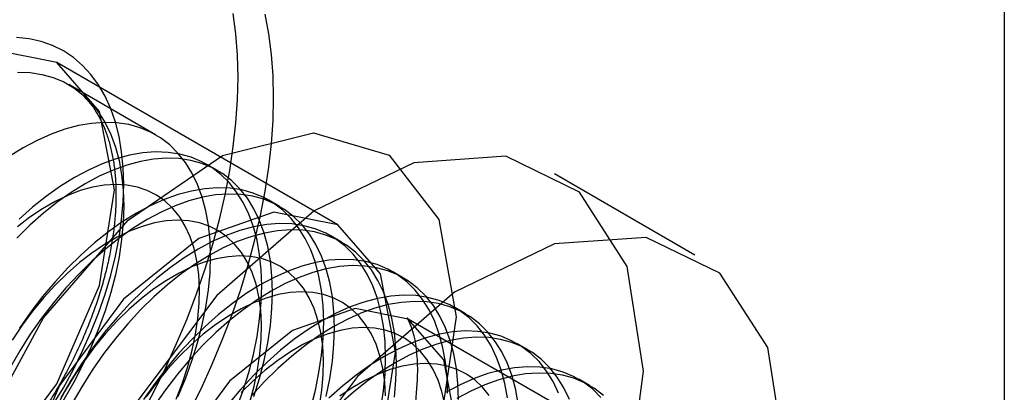
# Model space of a CAD drawing. Units: millimetres. Extents: x 15 to 205, y 5 to 292.
# Drawn here: x 170 to 171, y 186 to 187 of the extents above; entities that cross this region are included whole.
import ezdxf

# ---------------------------------------------------------------- set-up
doc = ezdxf.new("R2010")
doc.units = ezdxf.units.MM

msp = doc.modelspace()

# ---------------------------------------------------------------- linework, layer by layer
at = {"color": 7, "linetype": 'Continuous', "lineweight": 25}
for p, q in [((170.57941, 188.73337), (170.57941, 178.85322)), ((170.07629, 186.44115), (169.86415, 186.56362)), ((169.93884, 186.50895), (169.8733, 186.54679)), ((169.98562, 186.48195), (169.97746, 186.48666)), ((170.34591, 186.41829), (170.23985, 186.47952)), ((170.0324, 186.45495), (170.02424, 186.45966)), ((170.07917, 186.42794), (170.07102, 186.43265)), ((170.12595, 186.40094), (170.11779, 186.40565)), ((170.17273, 186.37393), (170.16457, 186.37864)), ((170.27092, 186.28838), (170.1295, 186.37002)), ((170.21951, 186.34693), (170.21135, 186.35164)), ((170.26629, 186.31992), (170.25813, 186.32463))]:
    msp.add_line(p, q, dxfattribs=at)
at = {"color": 7, "linetype": 'Continuous', "lineweight": 25, "flags": 128}
for points in [[(170.00099, 186.55237), (170.0006, 186.56895), (169.99942, 186.58501), (169.99745, 186.60053)], [(170.02786, 186.53686), (170.02747, 186.55343), (170.02629, 186.5695), (170.02432, 186.58502), (170.02158, 186.59994)], [(169.91473, 186.47155), (169.91433, 186.48414), (169.91314, 186.4962), (169.91117, 186.50768), (169.90843, 186.51852), (169.90492, 186.52867), (169.90067, 186.53806), (169.8957, 186.54666), (169.89003, 186.55441), (169.8837, 186.56129), (169.87673, 186.56725), (169.86916, 186.57227), (169.86104, 186.57632), (169.85239, 186.57937), (169.84327, 186.58142), (169.83372, 186.58245)], [(169.90766, 186.46747), (169.89635, 186.52656), (169.86416, 186.56361), (169.81599, 186.57297), (169.75916, 186.55322), (169.70234, 186.50736), (169.65416, 186.44238), (169.62197, 186.36817), (169.61067, 186.29602), (169.62197, 186.23693), (169.65416, 186.19988), (169.70234, 186.19052), (169.75916, 186.21027), (169.81599, 186.25613), (169.86416, 186.32111), (169.89635, 186.39532), (169.90766, 186.46747)], [(169.83175, 186.16642), (169.84512, 186.18078), (169.85815, 186.19577), (169.87082, 186.21136), (169.88308, 186.22749), (169.8949, 186.24411), (169.90625, 186.26119), (169.91708, 186.27867), (169.92737, 186.29649), (169.93709, 186.31461), (169.9462, 186.33297), (169.95469, 186.35152), (169.96253, 186.3702), (169.96969, 186.38897), (169.97616, 186.40775), (169.98191, 186.42651), (169.98693, 186.44518), (169.9912, 186.46371), (169.99471, 186.48205), (169.99745, 186.50013), (169.99942, 186.51792), (170.0006, 186.53535), (170.00099, 186.55237)], [(169.83467, 186.55614), (169.84402, 186.55583), (169.85297, 186.5545), (169.86148, 186.55216), (169.8695, 186.54882), (169.87697, 186.54451), (169.88387, 186.53923), (169.89015, 186.53303), (169.89578, 186.52594), (169.90072, 186.51799), (169.90495, 186.50924), (169.90844, 186.49973), (169.91118, 186.48952), (169.91315, 186.47865), (169.91433, 186.4672), (169.91473, 186.45522)], [(169.96396, 186.2991), (169.97307, 186.31746), (169.98156, 186.33601), (169.9894, 186.35469), (169.99656, 186.37345), (170.00303, 186.39224), (170.00878, 186.411), (170.0138, 186.42967), (170.01807, 186.4482), (170.02158, 186.46653), (170.02432, 186.48462), (170.02629, 186.50241), (170.02747, 186.51984), (170.02786, 186.53686)], [(169.9557, 186.3112), (169.96132, 186.32479), (169.96626, 186.33844), (169.97049, 186.35208), (169.97399, 186.36562), (169.97672, 186.379), (169.97869, 186.39213), (169.97987, 186.40495), (169.98027, 186.41739), (169.97987, 186.42936), (169.97869, 186.44081), (169.97672, 186.45168), (169.97399, 186.46189), (169.97049, 186.4714), (169.96626, 186.48016), (169.96132, 186.4881), (169.9557, 186.49519), (169.94942, 186.50139), (169.94252, 186.50667), (169.93504, 186.51099), (169.92702, 186.51433), (169.91851, 186.51667), (169.90956, 186.51799), (169.90021, 186.5183), (169.89052, 186.51759), (169.88053, 186.51586), (169.87032, 186.51312), (169.85993, 186.5094), (169.84942, 186.5047), (169.83885, 186.49905), (169.82828, 186.49249)], [(170.16575, 186.37154), (170.15262, 186.28284), (170.115, 186.19097), (170.05797, 186.10831), (169.98924, 186.04605), (169.91808, 186.01259), (169.85411, 186.01244), (169.80597, 186.04563), (169.78015, 186.10768), (169.78015, 186.1902), (169.80597, 186.28205), (169.85411, 186.37083), (169.91808, 186.44454), (169.98924, 186.49323), (170.05797, 186.51033), (170.115, 186.49352), (170.15262, 186.44508), (170.16575, 186.37154)], [(170.01304, 186.31144), (170.01727, 186.32507), (170.02076, 186.33862), (170.0235, 186.35199), (170.02547, 186.36513), (170.02665, 186.37795), (170.02705, 186.39038), (170.02665, 186.40236), (170.02547, 186.41381), (170.0235, 186.42467), (170.02076, 186.43489), (170.01727, 186.4444), (170.01304, 186.45315), (170.0081, 186.4611), (170.00247, 186.46819), (169.99619, 186.47439), (169.9893, 186.47966), (169.98182, 186.48398), (169.9738, 186.48732), (169.96529, 186.48966), (169.95634, 186.49099), (169.94699, 186.4913), (169.93729, 186.49059), (169.92731, 186.48886), (169.9171, 186.48612), (169.9067, 186.48239), (169.89619, 186.47769), (169.88563, 186.47205), (169.87506, 186.46549), (169.86455, 186.45806), (169.85416, 186.44979), (169.84394, 186.44073), (169.83396, 186.43093)], [(169.99994, 186.3025), (170.00488, 186.31615), (170.00911, 186.32978), (170.01261, 186.34333), (170.01534, 186.3567), (170.01731, 186.36984), (170.01849, 186.38266), (170.01889, 186.39509), (170.01849, 186.40707), (170.01731, 186.41852), (170.01534, 186.42938), (170.01261, 186.4396), (170.00911, 186.44911), (170.00488, 186.45786), (169.99994, 186.46581), (169.99432, 186.4729), (169.98804, 186.4791), (169.98114, 186.48437), (169.97366, 186.48869), (169.96564, 186.49203), (169.95713, 186.49437), (169.94818, 186.4957), (169.93883, 186.49601), (169.92913, 186.4953), (169.91915, 186.49357), (169.90894, 186.49083), (169.89855, 186.4871), (169.88804, 186.4824), (169.87747, 186.47676), (169.8669, 186.4702), (169.85639, 186.46277), (169.846, 186.4545), (169.83578, 186.44544)], [(170.30717, 186.33072), (170.29472, 186.4097), (170.25871, 186.46574), (170.20306, 186.49278), (170.13378, 186.48788), (170.05838, 186.45157), (169.98505, 186.38779), (169.92172, 186.30344), (169.87525, 186.20768), (169.85069, 186.11088), (169.85069, 186.02352), (169.87525, 185.95507), (169.92172, 185.91296), (169.98505, 185.90174), (170.05838, 185.92263), (170.13378, 185.97337), (170.20306, 186.04845), (170.25871, 186.13975), (170.29472, 186.23736), (170.30717, 186.33072)], [(169.83372, 186.26712), (169.84327, 186.27918), (169.85239, 186.29176), (169.86104, 186.30479), (169.86916, 186.31822), (169.87673, 186.33198), (169.8837, 186.34598), (169.89003, 186.36017), (169.8957, 186.37447), (169.90067, 186.38881), (169.90492, 186.40311), (169.90843, 186.4173), (169.91117, 186.43131), (169.91314, 186.44507), (169.91433, 186.45851), (169.91473, 186.47155)], [(169.95428, 186.30965), (169.95905, 186.32193), (169.96311, 186.33424), (169.96643, 186.34648), (169.96899, 186.35856), (169.97078, 186.37041), (169.97178, 186.38193), (169.97198, 186.39306), (169.97138, 186.4037), (169.96999, 186.41379), (169.96781, 186.42325), (169.96486, 186.43202), (169.96117, 186.44004), (169.95675, 186.44724), (169.95164, 186.45359), (169.94588, 186.45903), (169.9395, 186.46353), (169.93255, 186.46706), (169.92507, 186.46958), (169.91713, 186.47109), (169.90878, 186.47157), (169.90007, 186.47102), (169.89106, 186.46944), (169.88183, 186.46685), (169.87243, 186.46326), (169.86293, 186.4587), (169.85339, 186.45319), (169.84389, 186.44679), (169.83449, 186.43952)], [(170.05589, 186.30278), (170.05938, 186.31632), (170.06212, 186.3297), (170.06409, 186.34283), (170.06527, 186.35565), (170.06567, 186.36809), (170.06527, 186.38006), (170.06409, 186.39151), (170.06212, 186.40238), (170.05938, 186.4126), (170.05589, 186.42211), (170.05166, 186.43086), (170.04672, 186.4388), (170.04109, 186.4459), (170.03481, 186.4521), (170.02791, 186.45737), (170.02044, 186.46169), (170.01242, 186.46503), (170.00391, 186.46737), (169.99496, 186.4687), (169.98561, 186.469), (169.97591, 186.46829), (169.96593, 186.46656), (169.95571, 186.46383), (169.94532, 186.4601), (169.93481, 186.4554), (169.92425, 186.44975), (169.91368, 186.4432), (169.90317, 186.43576), (169.89278, 186.42749), (169.88256, 186.41843), (169.87258, 186.40864), (169.86289, 186.39816), (169.85354, 186.38705), (169.84458, 186.37539), (169.83607, 186.36322)], [(170.06754, 186.31161), (170.07028, 186.32499), (170.07225, 186.33812), (170.07343, 186.35094), (170.07383, 186.36338), (170.07343, 186.37535), (170.07225, 186.3868), (170.07028, 186.39767), (170.06754, 186.40789), (170.06405, 186.4174), (170.05982, 186.42615), (170.05488, 186.43409), (170.04925, 186.44119), (170.04297, 186.44739), (170.03607, 186.45266), (170.0286, 186.45698), (170.02058, 186.46032), (170.01207, 186.46266), (170.00311, 186.46399), (169.99376, 186.46429), (169.98407, 186.46358), (169.97409, 186.46185), (169.96387, 186.45912), (169.95348, 186.45539), (169.94297, 186.45069), (169.9324, 186.44504), (169.92184, 186.43849), (169.91133, 186.43105), (169.90093, 186.42278), (169.89072, 186.41372), (169.88074, 186.40393), (169.87104, 186.39345), (169.86169, 186.38234), (169.85274, 186.37068), (169.84423, 186.35851), (169.83621, 186.34592), (169.82873, 186.33297)], [(169.91473, 186.45522), (169.91433, 186.44279), (169.91315, 186.42997), (169.91118, 186.41684), (169.90844, 186.40346), (169.90495, 186.38992), (169.90072, 186.37628), (169.89578, 186.36263), (169.89015, 186.34904), (169.88387, 186.33559), (169.87697, 186.32235), (169.8695, 186.3094), (169.86148, 186.2968), (169.85297, 186.28464), (169.84402, 186.27297), (169.83467, 186.26187)], [(170.11979, 186.34501), (170.10848, 186.4041), (170.0763, 186.44115), (170.02812, 186.45051), (169.9713, 186.43076), (169.91447, 186.3849), (169.8663, 186.31992), (169.83411, 186.24571), (169.8228, 186.17356), (169.83411, 186.11447), (169.8663, 186.07742), (169.91447, 186.06806), (169.9713, 186.08781), (170.02812, 186.13367), (170.0763, 186.19865), (170.10848, 186.27286), (170.11979, 186.34501)], [(170.00988, 186.30723), (170.01321, 186.31947), (170.01577, 186.33156), (170.01756, 186.3434), (170.01856, 186.35493), (170.01876, 186.36605), (170.01816, 186.3767), (170.01676, 186.38678), (170.01459, 186.39625), (170.01164, 186.40502), (170.00795, 186.41303), (170.00353, 186.42024), (169.99842, 186.42659), (169.99265, 186.43203), (169.98627, 186.43653), (169.97932, 186.44005), (169.97185, 186.44258), (169.96391, 186.44409), (169.95556, 186.44457), (169.94684, 186.44402), (169.93784, 186.44244), (169.92861, 186.43985), (169.9192, 186.43626), (169.9097, 186.43169), (169.90017, 186.42619), (169.89067, 186.41978), (169.88127, 186.41252), (169.87203, 186.40445), (169.86303, 186.39563), (169.85432, 186.38612), (169.84596, 186.376), (169.83802, 186.36532), (169.83055, 186.35417)], [(170.1089, 186.3027), (170.11087, 186.31583), (170.11205, 186.32865), (170.11244, 186.34108), (170.11205, 186.35306), (170.11087, 186.36451), (170.1089, 186.37537), (170.10616, 186.38559), (170.10267, 186.3951), (170.09844, 186.40385), (170.0935, 186.4118), (170.08787, 186.41889), (170.08159, 186.42509), (170.07469, 186.43037), (170.06721, 186.43468), (170.0592, 186.43802), (170.05069, 186.44036), (170.04173, 186.44169), (170.03238, 186.442), (170.02269, 186.44129), (170.01271, 186.43956), (170.00249, 186.43682), (169.9921, 186.43309), (169.98159, 186.42839), (169.97102, 186.42275), (169.96046, 186.41619), (169.94995, 186.40876), (169.93955, 186.40049), (169.92934, 186.39143), (169.91936, 186.38163), (169.90966, 186.37115), (169.90031, 186.36005), (169.89136, 186.34838), (169.88285, 186.33622), (169.87483, 186.32362), (169.86735, 186.31067)], [(170.11902, 186.31112), (170.12021, 186.32394), (170.1206, 186.33637), (170.12021, 186.34835), (170.11902, 186.3598), (170.11706, 186.37066), (170.11432, 186.38088), (170.11083, 186.39039), (170.1066, 186.39914), (170.10166, 186.40709), (170.09603, 186.41418), (170.08975, 186.42038), (170.08285, 186.42566), (170.07537, 186.42997), (170.06736, 186.43331), (170.05885, 186.43565), (170.04989, 186.43698), (170.04054, 186.43729), (170.03085, 186.43658), (170.02087, 186.43485), (170.01065, 186.43211), (170.00026, 186.42838), (169.98975, 186.42368), (169.97918, 186.41804), (169.96861, 186.41148), (169.9581, 186.40405), (169.94771, 186.39578), (169.9375, 186.38672), (169.92751, 186.37692), (169.91782, 186.36644), (169.90847, 186.35534), (169.89952, 186.34367), (169.89101, 186.33151), (169.88299, 186.31892), (169.87551, 186.30596)], [(170.41324, 186.26949), (170.40079, 186.34847), (170.36478, 186.40451), (170.30912, 186.43155), (170.23984, 186.42665), (170.16445, 186.39034), (170.09111, 186.32656), (170.02778, 186.24221), (169.98132, 186.14645), (169.95675, 186.04965), (169.95675, 185.96229), (169.98132, 185.89384), (170.02778, 185.85173), (170.09111, 185.84051), (170.16445, 185.8614), (170.23984, 185.91214), (170.30912, 185.98722), (170.36478, 186.07852), (170.40079, 186.17613), (170.41324, 186.26949)], [(170.06255, 186.30455), (170.06434, 186.3164), (170.06533, 186.32793), (170.06553, 186.33905), (170.06493, 186.34969), (170.06354, 186.35978), (170.06136, 186.36924), (170.05842, 186.37801), (170.05472, 186.38603), (170.05031, 186.39324), (170.0452, 186.39958), (170.03943, 186.40503), (170.03305, 186.40952), (170.0261, 186.41305), (170.01863, 186.41557), (170.01069, 186.41708), (170.00233, 186.41756), (169.99362, 186.41701), (169.98462, 186.41544), (169.97538, 186.41284), (169.96598, 186.40925), (169.95648, 186.40469), (169.94695, 186.39918), (169.93745, 186.39278), (169.92804, 186.38551), (169.91881, 186.37745), (169.9098, 186.36863), (169.90109, 186.35912), (169.89274, 186.34899), (169.8848, 186.33831), (169.87733, 186.32716), (169.87038, 186.31561), (169.864, 186.30375)], [(170.15922, 186.31408), (170.15883, 186.32605), (170.15764, 186.33751), (170.15568, 186.34837), (170.15294, 186.35859), (170.14945, 186.3681), (170.14522, 186.37685), (170.14028, 186.38479), (170.13465, 186.39189), (170.12837, 186.39809), (170.12147, 186.40336), (170.11399, 186.40768), (170.10598, 186.41102), (170.09747, 186.41336), (170.08851, 186.41469), (170.07916, 186.415), (170.06947, 186.41428), (170.05949, 186.41255), (170.04927, 186.40982), (170.03888, 186.40609), (170.02837, 186.40139), (170.0178, 186.39575), (170.00723, 186.38919), (169.99672, 186.38175), (169.98633, 186.37348), (169.97612, 186.36443), (169.96613, 186.35463), (169.95644, 186.34415), (169.94709, 186.33305), (169.93814, 186.32138), (169.92963, 186.30921)], [(170.16738, 186.30937), (170.16699, 186.32134), (170.1658, 186.3328), (170.16384, 186.34366), (170.1611, 186.35388), (170.15761, 186.36339), (170.15338, 186.37214), (170.14843, 186.38008), (170.14281, 186.38718), (170.13653, 186.39338), (170.12963, 186.39865), (170.12215, 186.40297), (170.11413, 186.40631), (170.10563, 186.40865), (170.09667, 186.40998), (170.08732, 186.41029), (170.07763, 186.40957), (170.06764, 186.40784), (170.05743, 186.40511), (170.04704, 186.40138), (170.03653, 186.39668), (170.02596, 186.39104), (170.01539, 186.38448), (170.00488, 186.37704), (169.99449, 186.36877), (169.98428, 186.35972), (169.97429, 186.34992), (169.9646, 186.33944), (169.95525, 186.32834), (169.94629, 186.31667), (169.93778, 186.3045)], [(170.11231, 186.31204), (170.11171, 186.32269), (170.11032, 186.33277), (170.10814, 186.34224), (170.1052, 186.35101), (170.1015, 186.35902), (170.09708, 186.36623), (170.09197, 186.37258), (170.08621, 186.37802), (170.07983, 186.38252), (170.07288, 186.38604), (170.06541, 186.38857), (170.05747, 186.39008), (170.04911, 186.39056), (170.0404, 186.39001), (170.0314, 186.38843), (170.02216, 186.38584), (170.01276, 186.38225), (170.00326, 186.37768), (169.99372, 186.37218), (169.98422, 186.36577), (169.97482, 186.35851), (169.96559, 186.35044), (169.95658, 186.34162), (169.94787, 186.33212), (169.93952, 186.32199), (169.93158, 186.31131)], [(170.20442, 186.3105), (170.20245, 186.32137), (170.19972, 186.33158), (170.19622, 186.34109), (170.192, 186.34985), (170.18705, 186.35779), (170.18143, 186.36488), (170.17515, 186.37108), (170.16825, 186.37636), (170.16077, 186.38068), (170.15275, 186.38401), (170.14424, 186.38635), (170.13529, 186.38768), (170.12594, 186.38799), (170.11625, 186.38728), (170.10626, 186.38555), (170.09605, 186.38281), (170.08566, 186.37908), (170.07515, 186.37439), (170.06458, 186.36874), (170.05401, 186.36218), (170.0435, 186.35475), (170.03311, 186.34648), (170.02289, 186.33742), (170.01291, 186.32763), (170.00322, 186.31715), (169.99387, 186.30604)], [(170.21258, 186.30579), (170.21061, 186.31666), (170.20788, 186.32687), (170.20438, 186.33638), (170.20015, 186.34514), (170.19521, 186.35308), (170.18959, 186.36017), (170.18331, 186.36637), (170.17641, 186.37165), (170.16893, 186.37597), (170.16091, 186.3793), (170.1524, 186.38164), (170.14345, 186.38297), (170.1341, 186.38328), (170.1244, 186.38257), (170.11442, 186.38084), (170.10421, 186.3781), (170.09382, 186.37438), (170.08331, 186.36968), (170.07274, 186.36403), (170.06217, 186.35747), (170.05166, 186.35004), (170.04127, 186.34177), (170.03105, 186.33271), (170.02107, 186.32292), (170.01138, 186.31244)], [(170.16575, 186.2899), (170.15633, 186.33915), (170.12951, 186.37002), (170.08936, 186.37782), (170.04201, 186.36136), (169.99465, 186.32314), (169.95451, 186.26899), (169.92768, 186.20715), (169.91826, 186.14703), (169.92768, 186.09778), (169.95451, 186.06691), (169.99465, 186.05911), (170.04201, 186.07557), (170.08936, 186.11378), (170.12951, 186.16793), (170.15633, 186.22978), (170.16575, 186.2899)], [(170.1571, 186.30577), (170.15492, 186.31523), (170.15197, 186.324), (170.14828, 186.33202), (170.14386, 186.33923), (170.13875, 186.34557), (170.13299, 186.35102), (170.12661, 186.35552), (170.11966, 186.35904), (170.11219, 186.36157), (170.10424, 186.36307), (170.09589, 186.36355), (170.08718, 186.363), (170.07817, 186.36143), (170.06894, 186.35883), (170.05954, 186.35524), (170.05004, 186.35068), (170.0405, 186.34518), (170.031, 186.33877), (170.0216, 186.33151), (170.01236, 186.32344), (170.00336, 186.31462)], [(170.243, 186.31409), (170.23877, 186.32284), (170.23383, 186.33079), (170.2282, 186.33788), (170.22192, 186.34408), (170.21503, 186.34935), (170.20755, 186.35367), (170.19953, 186.35701), (170.19102, 186.35935), (170.18207, 186.36068), (170.17272, 186.36099), (170.16302, 186.36027), (170.15304, 186.35855), (170.14283, 186.35581), (170.13243, 186.35208), (170.12193, 186.34738), (170.11136, 186.34174), (170.10079, 186.33518), (170.09028, 186.32774), (170.07989, 186.31948), (170.06967, 186.31042)], [(170.25116, 186.30938), (170.24693, 186.31813), (170.24199, 186.32608), (170.23636, 186.33317), (170.23008, 186.33937), (170.22318, 186.34464), (170.21571, 186.34896), (170.20769, 186.3523), (170.19918, 186.35464), (170.19023, 186.35597), (170.18088, 186.35628), (170.17118, 186.35556), (170.1612, 186.35384), (170.15098, 186.3511), (170.14059, 186.34737), (170.13008, 186.34267), (170.11952, 186.33703), (170.10895, 186.33047), (170.09844, 186.32304), (170.08805, 186.31477), (170.07783, 186.30571)], [(170.19064, 186.31222), (170.18553, 186.31857), (170.17977, 186.32401), (170.17339, 186.32851), (170.16644, 186.33204), (170.15896, 186.33456), (170.15102, 186.33607), (170.14267, 186.33655), (170.13396, 186.336), (170.12495, 186.33442), (170.11572, 186.33183), (170.10632, 186.32824), (170.09681, 186.32368), (170.08728, 186.31817), (170.07778, 186.31177)], [(170.27498, 186.31087), (170.2687, 186.31707), (170.2618, 186.32235), (170.25433, 186.32667), (170.24631, 186.33001), (170.2378, 186.33235), (170.22885, 186.33367), (170.2195, 186.33398), (170.2098, 186.33327), (170.19982, 186.33154), (170.1896, 186.3288), (170.17921, 186.32508), (170.1687, 186.32038), (170.15813, 186.31473)], [(170.27686, 186.31236), (170.26996, 186.31764), (170.26248, 186.32196), (170.25447, 186.3253), (170.24596, 186.32764), (170.237, 186.32896), (170.22765, 186.32927), (170.21796, 186.32856), (170.20798, 186.32683), (170.19776, 186.32409), (170.18737, 186.32037), (170.17686, 186.31567), (170.16629, 186.31002)]]:
    msp.add_lwpolyline(points, dxfattribs=at)
at = {"color": 7, "linetype": 'Continuous', "lineweight": 25}
for points, knots in [([(169.8734, 186.54673), (169.87368, 186.54657), (169.87605, 186.54517), (169.8803, 186.54218), (169.88578, 186.53713), (169.89071, 186.53125), (169.89507, 186.52462), (169.89884, 186.51729), (169.90203, 186.50929), (169.90464, 186.50064), (169.90665, 186.49137), (169.90804, 186.48149), (169.90876, 186.47212), (169.90884, 186.46593), (169.90887, 186.46339)], [0, 0, 0, 0, 0.013339, 0.113102, 0.212485, 0.309569, 0.403876, 0.495787, 0.585937, 0.674915, 0.763177, 0.851048, 0.938752, 1, 1, 1, 1]), ([(169.90887, 186.46339), (169.90885, 186.46145), (169.9088, 186.45582), (169.90822, 186.44613), (169.90689, 186.43426), (169.9049, 186.42204), (169.90225, 186.40957), (169.89894, 186.3969), (169.895, 186.38409), (169.89042, 186.37123), (169.88525, 186.35837), (169.87949, 186.34558), (169.87318, 186.33294), (169.86635, 186.3205), (169.85903, 186.30834), (169.85127, 186.29652), (169.8431, 186.2851), (169.83457, 186.27414), (169.82573, 186.2637), (169.81662, 186.25382), (169.8073, 186.24457), (169.79783, 186.23597), (169.78825, 186.22808), (169.77862, 186.22094), (169.769, 186.21456), (169.75945, 186.20897), (169.75002, 186.2042), (169.74077, 186.20025), (169.73176, 186.19713), (169.72302, 186.19483), (169.7146, 186.19335), (169.70654, 186.19267), (169.69883, 186.19277), (169.6915, 186.19366), (169.68452, 186.19535), (169.6784, 186.19762), (169.67476, 186.19959), (169.67317, 186.20046)], [0, 0, 0, 0, 0.015044, 0.043837, 0.072674, 0.101558, 0.130492, 0.159475, 0.188503, 0.217572, 0.246674, 0.275803, 0.304951, 0.334111, 0.363276, 0.392436, 0.421583, 0.450709, 0.479807, 0.508868, 0.537886, 0.566855, 0.595768, 0.624622, 0.653415, 0.68215, 0.710837, 0.739494, 0.768147, 0.796832, 0.825617, 0.854596, 0.8839, 0.913698, 0.944183, 0.975521, 1, 1, 1, 1]), ([(170.12953, 186.37001), (170.12944, 186.37005), (170.12791, 186.37094), (170.12823, 186.37317), (170.1356, 186.35443), (170.13625, 186.33656), (170.13646, 186.33072)], [0, 0, 0, 0, 0.026834, 0.487746, 0.832693, 1, 1, 1, 1]), ([(170.13646, 186.33072), (170.13609, 186.32205), (170.1351, 186.29906), (170.12316, 186.25058), (170.09648, 186.1912), (170.05772, 186.13504), (170.01541, 186.09419), (169.97808, 186.07166), (169.95417, 186.06631), (169.95229, 186.068), (169.95402, 186.06715), (169.95453, 186.06689)], [0, 0, 0, 0, 0.073257, 0.194082, 0.324368, 0.460012, 0.594534, 0.707638, 0.826185, 0.94839, 1, 1, 1, 1])]:
    msp.add_open_spline(points, degree=3, knots=knots, dxfattribs=at)

doc.saveas('drawing.dxf')
